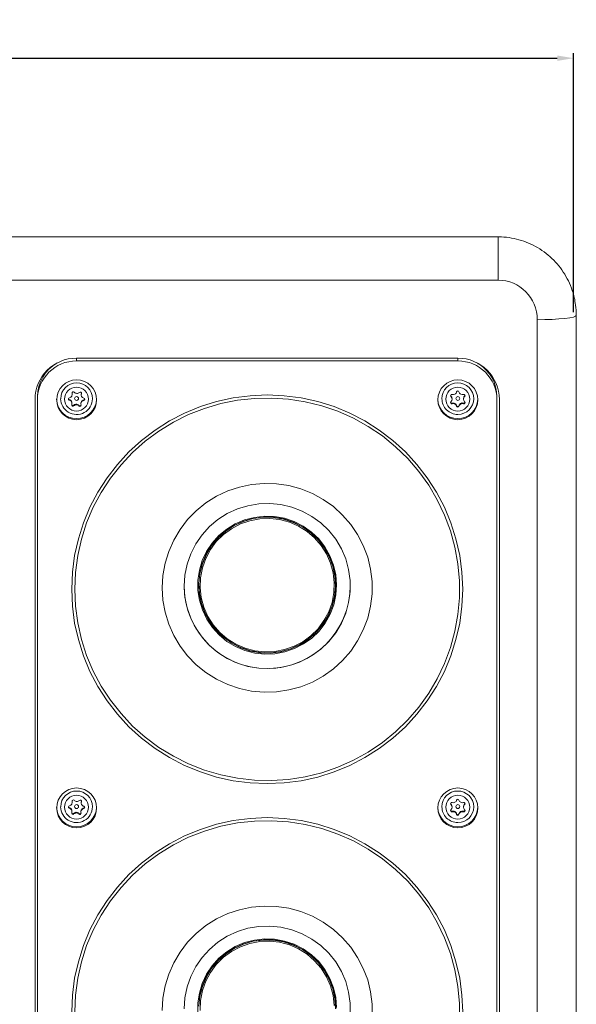
# Model space of a CAD drawing. Units: millimetres. Extents: x 3 to 1969, y 48 to 748.
# Drawn here: x 624 to 738, y 254 to 456 of the extents above; entities that cross this region are included whole.
import ezdxf

# ---------------------------------------------------------------- set-up
doc = ezdxf.new("R2010")
doc.units = ezdxf.units.MM
doc.header["$PDSIZE"] = -1
doc.dimstyles.new('ISO-25', dxfattribs={"dimtxt": 2.5, "dimasz": 2.5, "dimexe": 1.25, "dimexo": 0.625, "dimtad": 1, "dimtxsty": 'Standard', "dimcen": 2.5, "dimadec": 0, "dimazin": 0, "dimtfac": 1, "dimtmove": 0, "dimatfit": 3, "dimfxl": 1, "dimarcsym": 0})

# ---------------------------------------------------------------- blocks, each defined once
blk = doc.blocks.new('*D4')
at = {"color": 0, "lineweight": -2, "transparency": 16777216}
for p, q in [((472.16, 396.22), (472.16, 448.87)), ((737.55, 395.89), (737.55, 448.87))]:
    blk.add_line(p, q, dxfattribs=at)
at = {"color": 1, "lineweight": -2, "transparency": 16777216}
blk.add_line((475.46, 447.87), (734.25, 447.87), dxfattribs=at)
at = {"color": 1, "transparency": 16777216}
for points in [[(475.46, 448.42), (475.46, 447.31), (472.16, 447.87)], [(734.25, 448.42), (734.25, 447.31), (737.55, 447.87)]]:
    blk.add_solid(points, dxfattribs=at)
at = {"layer": 'Defpoints', "color": 0, "transparency": 16777216}
for p in [(737.55, 447.87), (472.16, 395.22), (737.55, 394.89)]:
    blk.add_point(p, dxfattribs=at)
at = {"color": 0, "transparency": 16777216, "insert": (604.85, 452.14), "char_height": 5.5, "attachment_point": 5}
blk.add_mtext('265', dxfattribs=at)

msp = doc.modelspace()

# ---------------------------------------------------------------- linework, layer by layer
at = {"color": 7, "linetype": 'Continuous', "lineweight": 15}
for p, q in [((722.16, 411.31), (488.16, 411.31)), ((722.16, 402.45), (722.16, 411.31)), ((722.16, 402.45), (488.16, 402.45)), ((738.16, 395.22), (738.16, 109.82)), ((730.16, 108.97), (730.16, 394.36)), ((713.91, 386.49), (635.91, 386.49)), ((635.91, 386.49), (635.91, 385.92)), ((713.91, 385.92), (635.91, 385.92)), ((713.91, 385.92), (713.91, 386.42)), ((717.98, 385.32), (718.21, 385.33)), ((634.99, 379.41), (634.99, 379.29)), ((635.01, 379.22), (634.99, 379.41)), ((635.02, 379.1), (635.02, 379.22)), ((636.89, 379.35), (636.86, 379.12)), ((636.86, 379.12), (636.86, 379)), ((636.89, 379.35), (636.89, 379.23)), ((627.41, 378.04), (627.41, 127.49)), ((627.91, 377.96), (627.91, 378.61)), ((627.91, 377.96), (627.91, 127.42)), ((634.42, 378.03), (634.42, 377.91)), ((634.96, 377.21), (634.96, 377.33)), ((635.33, 376.84), (635.33, 376.72)), ((636.39, 376.81), (636.39, 376.69)), ((636.8, 377.23), (636.8, 377.11)), ((637.38, 377.94), (637.38, 377.82)), ((712.5, 378.75), (712.5, 378.63)), ((712.73, 378.1), (712.73, 378.23)), ((712.75, 377.28), (712.75, 377.16)), ((715.07, 377.28), (715.07, 377.16)), ((715.08, 378.23), (715.08, 378.1)), ((715.31, 378.75), (715.31, 378.63)), ((721.91, 378.61), (721.91, 377.96)), ((721.91, 127.42), (721.91, 377.96)), ((722.41, 127.49), (722.41, 378.04)), ((713.66, 376.75), (713.66, 376.63)), ((714.15, 376.75), (714.15, 376.63)), ((634.42, 294.51), (634.42, 294.39)), ((634.99, 295.89), (634.99, 295.77)), ((635.01, 295.7), (634.99, 295.89)), ((635.02, 295.58), (635.02, 295.7)), ((636.89, 295.83), (636.86, 295.6)), ((636.86, 295.61), (636.86, 295.48)), ((636.89, 295.83), (636.89, 295.71)), ((637.38, 294.42), (637.38, 294.3)), ((712.5, 295.23), (712.5, 295.12)), ((712.73, 294.59), (712.73, 294.71)), ((715.08, 294.71), (715.08, 294.59)), ((715.31, 295.23), (715.31, 295.12)), ((634.96, 293.69), (634.96, 293.82)), ((635.33, 293.33), (635.33, 293.21)), ((636.39, 293.3), (636.39, 293.18)), ((636.8, 293.72), (636.8, 293.59)), ((712.75, 293.76), (712.75, 293.64)), ((713.66, 293.23), (713.66, 293.12)), ((714.15, 293.23), (714.15, 293.12)), ((715.07, 293.76), (715.07, 293.64))]:
    msp.add_line(p, q, dxfattribs=at)
at = {"color": 7, "linetype": 'Continuous', "lineweight": 15, "flags": 128}
for points in [[(730.16, 394.36), (731.72, 394.38), (733.22, 394.43), (734.6, 394.51), (735.81, 394.62), (736.81, 394.75), (737.55, 394.89), (738, 395.05), (738.16, 395.22)], [(634.91, 339.19), (635.06, 342.66), (635.51, 346.1), (636.27, 349.48), (637.32, 352.79), (638.65, 356), (640.27, 359.07), (642.14, 362), (644.27, 364.75), (646.62, 367.31), (649.2, 369.65), (651.96, 371.77), (654.91, 373.63), (658, 375.23), (661.23, 376.56), (664.55, 377.6), (667.96, 378.35), (671.42, 378.81), (674.91, 378.96), (678.39, 378.81), (681.85, 378.35), (685.26, 377.6), (688.59, 376.56), (691.81, 375.23), (694.91, 373.63), (697.85, 371.77), (700.62, 369.65), (703.19, 367.31), (705.55, 364.75), (707.67, 362), (709.55, 359.07), (711.16, 356), (712.49, 352.79), (713.54, 349.48), (714.3, 346.1), (714.75, 342.66), (714.91, 339.19), (714.75, 335.72), (714.3, 332.28), (713.54, 328.9), (712.49, 325.59), (711.16, 322.38), (709.55, 319.3), (707.67, 316.38), (705.55, 313.63), (703.19, 311.07), (700.62, 308.72), (697.85, 306.61), (694.91, 304.75), (691.81, 303.15), (688.59, 301.82), (685.26, 300.77), (681.85, 300.02), (678.39, 299.57), (674.91, 299.42), (671.42, 299.57), (667.96, 300.02), (664.55, 300.77), (661.23, 301.82), (658, 303.15), (654.91, 304.75), (651.96, 306.61), (649.2, 308.72), (646.62, 311.07), (644.27, 313.63), (642.14, 316.38), (640.27, 319.3), (638.65, 322.38), (637.32, 325.59), (636.27, 328.9), (635.51, 332.28), (635.06, 335.72), (634.91, 339.19)], [(635.53, 339.19), (635.69, 342.65), (636.15, 346.09), (636.91, 349.47), (637.97, 352.76), (639.32, 355.96), (640.95, 359.02), (642.85, 361.92), (645, 364.65), (647.38, 367.18), (649.97, 369.49), (652.76, 371.56), (655.73, 373.38), (658.84, 374.93), (662.08, 376.21), (665.42, 377.19), (668.83, 377.87), (672.3, 378.26), (675.78, 378.33), (679.25, 378.1), (682.7, 377.57), (686.08, 376.73), (689.37, 375.61), (692.55, 374.19), (695.59, 372.5), (698.47, 370.56), (701.17, 368.36), (703.66, 365.94), (705.92, 363.31), (707.95, 360.49), (709.71, 357.5), (711.2, 354.38), (712.41, 351.13), (713.32, 347.78), (713.94, 344.38), (714.24, 340.93), (714.24, 337.46), (713.94, 334.01), (713.32, 330.6), (712.41, 327.26), (711.2, 324.01), (709.71, 320.88), (707.95, 317.9), (705.92, 315.08), (703.66, 312.45), (701.17, 310.03), (698.47, 307.83), (695.59, 305.88), (692.55, 304.2), (689.37, 302.78), (686.08, 301.66), (682.7, 300.82), (679.25, 300.29), (675.78, 300.06), (672.3, 300.13), (668.83, 300.52), (665.42, 301.2), (662.08, 302.18), (658.84, 303.46), (655.73, 305.01), (652.76, 306.83), (649.97, 308.9), (647.38, 311.21), (645, 313.74), (642.85, 316.47), (640.95, 319.37), (639.32, 322.43), (637.97, 325.62), (636.91, 328.92), (636.15, 332.3), (635.69, 335.73), (635.53, 339.19)], [(653.41, 339.5), (653.56, 342.03), (654.01, 344.52), (654.75, 346.94), (655.78, 349.26), (657.07, 351.44), (658.62, 353.45), (660.4, 355.27), (662.37, 356.87), (664.53, 358.22), (666.83, 359.31), (669.24, 360.12), (671.73, 360.64), (674.27, 360.86), (676.82, 360.79), (679.34, 360.42), (681.79, 359.75), (684.15, 358.8), (686.38, 357.57), (688.45, 356.1), (690.33, 354.39), (692, 352.47), (693.42, 350.37), (694.58, 348.12), (695.47, 345.74), (696.07, 343.28), (696.37, 340.76), (696.37, 338.23), (696.07, 335.72), (695.47, 333.26), (694.58, 330.88), (693.42, 328.63), (692, 326.53), (690.33, 324.61), (688.45, 322.9), (686.38, 321.42), (684.15, 320.2), (681.79, 319.25), (679.34, 318.58), (676.82, 318.21), (674.27, 318.13), (671.73, 318.36), (669.24, 318.88), (666.83, 319.69), (664.53, 320.78), (662.37, 322.13), (660.4, 323.73), (658.62, 325.54), (657.07, 327.56), (655.78, 329.74), (654.75, 332.05), (654.01, 334.48), (653.56, 336.97), (653.41, 339.5)], [(657.91, 339.86), (658.06, 342.11), (658.51, 344.33), (659.26, 346.46), (660.28, 348.48), (661.57, 350.34), (663.09, 352.01), (664.82, 353.47), (666.74, 354.68), (668.8, 355.63), (670.97, 356.3), (673.21, 356.68), (675.48, 356.75), (677.73, 356.53), (679.94, 356), (682.06, 355.19), (684.05, 354.11), (685.88, 352.77), (687.52, 351.2), (688.92, 349.43), (690.08, 347.48), (690.97, 345.41), (691.57, 343.23), (691.87, 340.99), (691.87, 338.73), (691.57, 336.5), (690.97, 334.32), (690.08, 332.24), (688.92, 330.3), (687.52, 328.52), (685.88, 326.95), (684.05, 325.62), (682.06, 324.53), (679.94, 323.72), (677.73, 323.2), (675.48, 322.97), (673.21, 323.04), (670.97, 323.42), (668.8, 324.09), (666.74, 325.04), (664.82, 326.25), (663.09, 327.71), (661.57, 329.39), (660.28, 331.25), (659.26, 333.26), (658.51, 335.4), (658.06, 337.61), (657.91, 339.86)], [(676.5, 326.01), (678.53, 326.39), (680.49, 327.06), (682.34, 328.01), (684.02, 329.21), (685.51, 330.64), (686.77, 332.28), (687.78, 334.08), (688.52, 336), (688.96, 338.02), (689.11, 340.07), (688.95, 342.13), (688.49, 344.14), (687.75, 346.06), (686.73, 347.86), (685.46, 349.49), (683.96, 350.91), (682.27, 352.11), (680.43, 353.05), (678.46, 353.71), (676.42, 354.08), (674.35, 354.15), (672.29, 353.91), (670.29, 353.39), (668.38, 352.58), (666.62, 351.5), (665.03, 350.18), (663.65, 348.64), (662.51, 346.92), (661.63, 345.05), (661.04, 343.07), (660.74, 341.03), (660.75, 338.97), (661.05, 336.93), (661.66, 334.96), (662.54, 333.1), (663.69, 331.38), (665.08, 329.85), (666.67, 328.53), (668.45, 327.47), (670.36, 326.66), (672.36, 326.15), (674.42, 325.93), (676.5, 326.01)], [(685.02, 330.42), (686.35, 332.02), (687.43, 333.81), (688.22, 335.73), (688.72, 337.75), (688.92, 339.82), (688.79, 341.89), (688.37, 343.93), (687.64, 345.88), (686.62, 347.7), (685.35, 349.35), (683.84, 350.79), (682.13, 351.99), (680.27, 352.93), (678.28, 353.58), (676.22, 353.93), (674.13, 353.97), (672.05, 353.7), (670.04, 353.12), (668.14, 352.26), (666.39, 351.12), (664.83, 349.73), (663.49, 348.13), (662.41, 346.35), (661.61, 344.43), (661.1, 342.42), (660.9, 340.35), (661.01, 338.27), (661.44, 336.23), (662.16, 334.28), (663.16, 332.46), (664.43, 330.81), (665.94, 329.36), (667.64, 328.15), (669.5, 327.21), (671.49, 326.55), (673.55, 326.19), (675.64, 326.15), (677.71, 326.41), (679.72, 326.98), (681.63, 327.84), (683.38, 328.97), (684.95, 330.35)], [(684.91, 330.38), (683.35, 329.01), (681.61, 327.88), (679.71, 327.02), (677.7, 326.46), (675.63, 326.2), (673.55, 326.24), (671.5, 326.6), (669.52, 327.25), (667.66, 328.19), (665.97, 329.4), (664.47, 330.84), (663.21, 332.49), (662.2, 334.3), (661.48, 336.25), (661.06, 338.28), (660.95, 340.35), (661.15, 342.41), (661.65, 344.42), (662.46, 346.33), (663.53, 348.11), (664.87, 349.7), (666.42, 351.08), (668.17, 352.21), (670.06, 353.07), (672.06, 353.65), (674.13, 353.92), (676.21, 353.88), (678.27, 353.53), (680.25, 352.88), (682.11, 351.95), (683.81, 350.75), (685.31, 349.31), (686.58, 347.67), (687.59, 345.86), (688.32, 343.92), (688.75, 341.89), (688.87, 339.82), (688.67, 337.76), (688.18, 335.74), (687.38, 333.83), (686.31, 332.05), (684.98, 330.45)], [(676.44, 326.46), (678.46, 326.84), (680.4, 327.52), (682.21, 328.47), (683.86, 329.68), (685.32, 331.12), (686.53, 332.77), (687.49, 334.57), (688.17, 336.5), (688.55, 338.5), (688.63, 340.54), (688.4, 342.57), (687.87, 344.54), (687.05, 346.41), (685.96, 348.14), (684.62, 349.69), (683.06, 351.02), (681.32, 352.1), (679.44, 352.92), (677.46, 353.45), (675.42, 353.68), (673.37, 353.6), (671.35, 353.22), (669.42, 352.55), (667.6, 351.59), (665.95, 350.38), (664.5, 348.94), (663.28, 347.3), (662.32, 345.49), (661.64, 343.57), (661.26, 341.56), (661.18, 339.52), (661.41, 337.49), (661.94, 335.52), (662.77, 333.65), (663.86, 331.92), (665.2, 330.38), (666.75, 329.05), (668.49, 327.96), (670.37, 327.14), (672.35, 326.62), (674.39, 326.39), (676.44, 326.46)], [(634.91, 252.69), (635.06, 256.16), (635.51, 259.6), (636.27, 262.98), (637.32, 266.29), (638.65, 269.5), (640.27, 272.58), (642.14, 275.5), (644.27, 278.25), (646.62, 280.81), (649.2, 283.16), (651.96, 285.27), (654.91, 287.13), (658, 288.73), (661.23, 290.06), (664.55, 291.11), (667.96, 291.86), (671.42, 292.31), (674.91, 292.46), (678.39, 292.31), (681.85, 291.86), (685.26, 291.11), (688.59, 290.06), (691.81, 288.73), (694.91, 287.13), (697.85, 285.27), (700.62, 283.16), (703.19, 280.81), (705.55, 278.25), (707.67, 275.5), (709.55, 272.58), (711.16, 269.5), (712.49, 266.29), (713.54, 262.98), (714.3, 259.6), (714.75, 256.16), (714.91, 252.69)], [(635.53, 252.7), (635.69, 256.16), (636.15, 259.59), (636.91, 262.97), (637.97, 266.27), (639.32, 269.46), (640.95, 272.52), (642.85, 275.43), (645, 278.15), (647.38, 280.68), (649.97, 282.99), (652.76, 285.06), (655.73, 286.88), (658.84, 288.44), (662.08, 289.71), (665.42, 290.69), (668.83, 291.37), (672.3, 291.76), (675.78, 291.83), (679.25, 291.6), (682.7, 291.07), (686.08, 290.24), (689.37, 289.11), (692.55, 287.69), (695.59, 286.01), (698.47, 284.06), (701.17, 281.87), (703.66, 279.44), (705.92, 276.81), (707.95, 273.99), (709.71, 271.01), (711.2, 267.88), (712.41, 264.63), (713.32, 261.29), (713.94, 257.88), (714.24, 254.43), (714.24, 250.96)], [(653.41, 253), (653.56, 255.53), (654.01, 258.02), (654.75, 260.44), (655.78, 262.76), (657.07, 264.94), (658.62, 266.95), (660.4, 268.77), (662.37, 270.37), (664.53, 271.72), (666.83, 272.81), (669.24, 273.62), (671.73, 274.14), (674.27, 274.37), (676.82, 274.29), (679.34, 273.92), (681.79, 273.25), (684.15, 272.3), (686.38, 271.08), (688.45, 269.6), (690.33, 267.89), (692, 265.97), (693.42, 263.87), (694.58, 261.62), (695.47, 259.24), (696.07, 256.78), (696.37, 254.27), (696.37, 251.73)], [(657.91, 253.36), (658.06, 255.62), (658.51, 257.83), (659.26, 259.96), (660.28, 261.98), (661.57, 263.84), (663.09, 265.51), (664.82, 266.97), (666.74, 268.19), (668.8, 269.14), (670.97, 269.81), (673.21, 270.18), (675.48, 270.26), (677.73, 270.03), (679.94, 269.51), (682.06, 268.7), (684.05, 267.61), (685.88, 266.27), (687.52, 264.7), (688.92, 262.93), (690.08, 260.99), (690.97, 258.91), (691.57, 256.73), (691.87, 254.49), (691.87, 252.23)], [(689.11, 253.58), (688.95, 255.63), (688.49, 257.64), (687.75, 259.56), (686.73, 261.36), (685.46, 262.99), (683.96, 264.41), (682.27, 265.61), (680.43, 266.55), (678.46, 267.21), (676.42, 267.58), (674.35, 267.65), (672.29, 267.42), (670.29, 266.89), (668.38, 266.08), (666.62, 265), (665.03, 263.68), (663.65, 262.14), (662.51, 260.42), (661.63, 258.55), (661.04, 256.57), (660.74, 254.53), (660.75, 252.47)], [(688.92, 253.32), (688.79, 255.4), (688.37, 257.43), (687.64, 259.38), (686.62, 261.2), (685.35, 262.85), (683.84, 264.29), (682.13, 265.49), (680.27, 266.43), (678.28, 267.08), (676.22, 267.43), (674.13, 267.47), (672.05, 267.2), (670.04, 266.62), (668.14, 265.76), (666.39, 264.62), (664.83, 263.24), (663.49, 261.64), (662.41, 259.86), (661.61, 257.94), (661.1, 255.92), (660.9, 253.85)], [(660.95, 253.85), (661.15, 255.91), (661.65, 257.92), (662.46, 259.83), (663.53, 261.61), (664.87, 263.2), (666.42, 264.58), (668.17, 265.71), (670.06, 266.58), (672.06, 267.15), (674.13, 267.42), (676.21, 267.38), (678.27, 267.03), (680.25, 266.38), (682.11, 265.45), (683.81, 264.25), (685.31, 262.81), (686.58, 261.17), (687.59, 259.36), (688.32, 257.42), (688.75, 255.39), (688.87, 253.32)], [(688.63, 254.04), (688.4, 256.07), (687.87, 258.04), (687.05, 259.91), (685.96, 261.64), (684.62, 263.19), (683.06, 264.52), (681.32, 265.6), (679.44, 266.42), (677.46, 266.95), (675.42, 267.18), (673.37, 267.1), (671.35, 266.72), (669.42, 266.05), (667.6, 265.09), (665.95, 263.88), (664.5, 262.44), (663.28, 260.8), (662.32, 258.99), (661.64, 257.07), (661.26, 255.06), (661.18, 253.02)]]:
    msp.add_lwpolyline(points, dxfattribs=at)
at = {"color": 7, "linetype": 'Continuous', "lineweight": 15}
for centre, radius in [((635.92, 377.97), 4.08), ((713.92, 377.97), 4.08), ((635.9, 378.11), 2.44), ((713.9, 378.11), 2.45), ((635.91, 378.23), 0.399), ((713.91, 378.23), 0.399), ((635.92, 294.45), 4.08), ((713.92, 294.45), 4.08), ((635.9, 294.6), 2.44), ((713.9, 294.6), 2.45), ((635.91, 294.72), 0.399), ((713.91, 294.72), 0.399)]:
    msp.add_circle(centre, radius, dxfattribs=at)
for centre, radius, start, end in [((635.88, 378.01), 8.48, 89.8349, 179.8338), ((635.88, 377.94), 7.98, 89.8348, 179.8339), ((635.86, 378.6), 7.95, 119.7626, 179.9255), ((713.93, 378.01), 8.48, 0.1663, 90.1651), ((713.93, 377.94), 7.98, 0.1662, 90.1652), ((713.96, 378.6), 7.95, 0.0706, 57.8745), ((635.91, 378.18), 3.25, 0.2334, 179.7666), ((713.91, 378.18), 3.25, 0.2403, 179.7597), ((634.29, 379.1), 0.722, 281.1079, 15.1185), ((635.23, 379.35), 0.25, 41.3747, 194.8744), ((635.96, 380), 0.728, 221.5968, 314.9453), ((636.66, 379.31), 0.25, 341.6286, 135.193), ((637.58, 379), 0.721, 161.3712, 255.4288), ((712.67, 378.81), 0.249, 72.8155, 226.8975), ((712.96, 379.74), 0.726, 253.0692, 346.6439), ((713.91, 379.52), 0.25, 13.3707, 166.6293), ((714.86, 379.74), 0.726, 193.3557, 286.931), ((715.14, 378.81), 0.249, 313.1035, 107.1843), ((635.91, 378.21), 4.1, 181.8433, 358.1567), ((635.88, 378.19), 3.23, 180.0442, 238.4999), ((635.91, 378.21), 3.25, 238.279, 359.7014), ((634.48, 378.15), 0.248, 101.0751, 255.4282), ((634.24, 377.21), 0.721, 341.3713, 75.4294), ((635.16, 376.9), 0.25, 161.6305, 315.1883), ((635.85, 376.21), 0.728, 41.596, 134.9478), ((636.58, 376.86), 0.25, 221.3746, 14.8744), ((637.52, 377.11), 0.722, 101.1084, 195.118), ((637.33, 378.06), 0.248, 281.0727, 75.4305), ((713.91, 378.21), 4.1, 181.8433, 358.1567), ((713.9, 378.2), 3.24, 180.1539, 270.1775), ((712.67, 377.4), 0.249, 133.1018, 287.1853), ((712.01, 378.1), 0.719, 312.8679, 47.1321), ((712.96, 376.46), 0.726, 13.3545, 106.931), ((713.92, 378.2), 3.24, 269.847, 359.8216), ((714.86, 376.46), 0.726, 73.0687, 166.646), ((715.14, 377.4), 0.249, 252.815, 46.8973), ((715.8, 378.1), 0.719, 132.8673, 227.1327), ((713.91, 376.69), 0.25, 193.3752, 346.6248), ((674.91, 339.97), 17, 180.2639, 359.7361), ((635.91, 294.66), 3.25, 0.2335, 179.7665), ((713.91, 294.66), 3.25, 0.2403, 179.7597), ((713.91, 296), 0.25, 13.3745, 166.6255), ((635.91, 294.69), 4.1, 181.8434, 358.1566), ((635.88, 294.68), 3.23, 180.0439, 238.5002), ((635.91, 294.69), 3.25, 238.2789, 359.7015), ((634.48, 294.63), 0.248, 101.0737, 255.4296), ((634.24, 293.69), 0.721, 341.371, 75.4295), ((634.29, 295.58), 0.722, 281.1082, 15.1182), ((635.23, 295.84), 0.25, 41.373, 194.8745), ((635.96, 296.48), 0.728, 221.5971, 314.9467), ((636.66, 295.79), 0.25, 341.63, 135.19), ((637.52, 293.59), 0.722, 101.1087, 195.1179), ((637.58, 295.48), 0.721, 161.3714, 255.4291), ((637.33, 294.55), 0.248, 281.0732, 75.4301), ((713.91, 294.69), 4.1, 181.8435, 358.1565), ((713.9, 294.68), 3.24, 180.1539, 270.1774), ((712.67, 295.3), 0.249, 72.8143, 226.8978), ((712.01, 294.59), 0.719, 312.8685, 47.1315), ((712.96, 296.23), 0.726, 253.0687, 346.6451), ((713.92, 294.68), 3.24, 269.8471, 359.8216), ((714.86, 296.23), 0.726, 193.3545, 286.9315), ((715.14, 295.3), 0.249, 313.1031, 107.1855), ((715.8, 294.59), 0.719, 132.8679, 227.1321), ((635.16, 293.38), 0.25, 161.6301, 315.1895), ((635.85, 292.69), 0.728, 41.597, 134.9468), ((636.58, 293.34), 0.25, 221.3726, 14.8749), ((712.67, 293.88), 0.249, 133.1026, 287.1844), ((712.96, 292.95), 0.726, 13.3545, 106.9321), ((713.91, 293.17), 0.25, 193.3737, 346.6263), ((714.86, 292.95), 0.726, 73.0676, 166.646), ((715.14, 293.88), 0.249, 252.8158, 46.8964)]:
    msp.add_arc(centre, radius, start, end, dxfattribs=at)
for centre, major_axis, ratio, end_param in [((722.16, 394.36), (0, 8.08), 0.9897, 6.283185), ((722.16, 395.22), (0, 16.06), 0.996097, 4.846109)]:
    msp.add_ellipse(centre, major_axis=major_axis, ratio=ratio, start_param=4.712389, end_param=end_param, dxfattribs=at)
for points, knots in [([(737.99, 397.36), (737.92, 397.85), (737.76, 399.04), (737.19, 400.85), (736.34, 402.77), (735.24, 404.56), (733.92, 406.19), (732.41, 407.63), (730.72, 408.86), (728.88, 409.87), (726.93, 410.62), (724.91, 411.11), (723.3, 411.29), (722.38, 411.3), (722.16, 411.31)], [0, 0, 0, 0, 0.064788, 0.155771, 0.246708, 0.33757, 0.428336, 0.518992, 0.60953, 0.699952, 0.790265, 0.880485, 0.970635, 1, 1, 1, 1]), ([(712.5, 378.75), (712.48, 378.77), (712.45, 378.81), (712.44, 378.85), (712.43, 378.87)], [0, 0, 0, 0, 0.574287, 1, 1, 1, 1]), ([(715.38, 378.87), (715.38, 378.85), (715.36, 378.8), (715.33, 378.77), (715.31, 378.75)], [0, 0, 0, 0, 0.418073, 1, 1, 1, 1]), ([(634.42, 378.03), (634.39, 378.04), (634.34, 378.05), (634.28, 378.11), (634.25, 378.17), (634.24, 378.2), (634.24, 378.2)], [0, 0, 0, 0, 0.316924, 0.63471, 0.951631, 1, 1, 1, 1]), ([(634.96, 377.33), (634.96, 377.33), (634.97, 377.42), (634.92, 377.58), (634.81, 377.79), (634.63, 377.95), (634.49, 378), (634.42, 378.03)], [0, 0, 0, 0, 0.008396, 0.2655178, 0.520871, 0.7747742, 1, 1, 1, 1]), ([(635.33, 376.84), (635.31, 376.82), (635.27, 376.79), (635.19, 376.77), (635.1, 376.77), (635.02, 376.8), (634.96, 376.86), (634.92, 376.91), (634.92, 376.95), (634.92, 376.96)], [0, 0, 0, 0, 0.159978, 0.320358, 0.480314, 0.639762, 0.798916, 0.958057, 1, 1, 1, 1]), ([(636.39, 376.81), (636.33, 376.87), (636.22, 376.98), (635.98, 377.06), (635.73, 377.06), (635.51, 376.99), (635.39, 376.89), (635.33, 376.84)], [0, 0, 0, 0, 0.205731, 0.411691, 0.61622, 0.819596, 1, 1, 1, 1]), ([(636.82, 376.92), (636.82, 376.91), (636.81, 376.86), (636.77, 376.8), (636.7, 376.75), (636.62, 376.72), (636.53, 376.73), (636.45, 376.75), (636.41, 376.79), (636.39, 376.81)], [0, 0, 0, 0, 0.090713, 0.243493, 0.395793, 0.547813, 0.699832, 0.85212, 1, 1, 1, 1]), ([(637.38, 377.94), (637.3, 377.91), (637.15, 377.87), (636.96, 377.7), (636.84, 377.49), (636.79, 377.32), (636.8, 377.24), (636.8, 377.23)], [0, 0, 0, 0, 0.245478, 0.491288, 0.73541, 0.978138, 1, 1, 1, 1]), ([(637.57, 378.12), (637.57, 378.11), (637.56, 378.07), (637.52, 378.01), (637.46, 377.96), (637.41, 377.94), (637.38, 377.94)], [0, 0, 0, 0, 0.13156, 0.423607, 0.716174, 1, 1, 1, 1]), ([(712.75, 377.28), (712.72, 377.27), (712.66, 377.26), (712.58, 377.28), (712.51, 377.32), (712.45, 377.38), (712.44, 377.43), (712.43, 377.45)], [0, 0, 0, 0, 0.210585, 0.421712, 0.632275, 0.842178, 1, 1, 1, 1]), ([(712.72, 378.23), (712.72, 378.27), (712.73, 378.4), (712.65, 378.59), (712.55, 378.7), (712.5, 378.75)], [0, 0, 0, 0, 0.232592, 0.639215, 1, 1, 1, 1]), ([(713.66, 376.75), (713.64, 376.83), (713.59, 376.98), (713.41, 377.17), (713.2, 377.28), (712.96, 377.32), (712.82, 377.29), (712.75, 377.28)], [0, 0, 0, 0, 0.205725, 0.411687, 0.616216, 0.819595, 1, 1, 1, 1]), ([(715.07, 377.28), (714.99, 377.29), (714.83, 377.33), (714.58, 377.27), (714.37, 377.15), (714.22, 376.96), (714.17, 376.82), (714.15, 376.75)], [0, 0, 0, 0, 0.205727, 0.41169, 0.616214, 0.819599, 1, 1, 1, 1]), ([(715.38, 377.45), (715.37, 377.43), (715.36, 377.38), (715.31, 377.32), (715.23, 377.28), (715.15, 377.26), (715.1, 377.27), (715.07, 377.28)], [0, 0, 0, 0, 0.171639, 0.3800653, 0.5884803, 0.7972529, 1, 1, 1, 1]), ([(715.31, 378.75), (715.26, 378.69), (715.15, 378.57), (715.08, 378.38), (715.09, 378.26), (715.09, 378.23)], [0, 0, 0, 0, 0.4114778, 0.8235516, 1, 1, 1, 1]), ([(714.15, 376.75), (714.14, 376.72), (714.12, 376.67), (714.06, 376.61), (713.99, 376.56), (713.91, 376.55), (713.82, 376.57), (713.75, 376.61), (713.69, 376.67), (713.67, 376.72), (713.66, 376.75)], [0, 0, 0, 0, 0.125763, 0.251823, 0.377563, 0.502893, 0.627995, 0.753098, 0.878432, 1, 1, 1, 1]), ([(634.42, 294.51), (634.39, 294.52), (634.34, 294.54), (634.28, 294.6), (634.25, 294.65), (634.24, 294.68), (634.24, 294.69)], [0, 0, 0, 0, 0.31695, 0.634706, 0.951633, 1, 1, 1, 1]), ([(634.96, 293.81), (634.96, 293.82), (634.97, 293.9), (634.92, 294.07), (634.81, 294.28), (634.63, 294.44), (634.49, 294.49), (634.42, 294.51)], [0, 0, 0, 0, 0.008392, 0.265521, 0.520866, 0.774774, 1, 1, 1, 1]), ([(637.38, 294.42), (637.3, 294.4), (637.15, 294.35), (636.96, 294.19), (636.84, 293.98), (636.79, 293.81), (636.8, 293.72), (636.8, 293.72)], [0, 0, 0, 0, 0.245476, 0.491293, 0.735401, 0.978138, 1, 1, 1, 1]), ([(637.57, 294.61), (637.57, 294.6), (637.56, 294.56), (637.52, 294.5), (637.46, 294.44), (637.41, 294.43), (637.38, 294.42)], [0, 0, 0, 0, 0.13157, 0.4236224, 0.7161954, 1, 1, 1, 1]), ([(712.5, 295.23), (712.48, 295.25), (712.45, 295.29), (712.44, 295.34), (712.43, 295.36)], [0, 0, 0, 0, 0.574279, 1, 1, 1, 1]), ([(712.72, 294.71), (712.72, 294.76), (712.73, 294.88), (712.65, 295.07), (712.55, 295.18), (712.5, 295.23)], [0, 0, 0, 0, 0.232598, 0.639214, 1, 1, 1, 1]), ([(715.31, 295.23), (715.26, 295.17), (715.15, 295.05), (715.08, 294.86), (715.09, 294.75), (715.09, 294.71)], [0, 0, 0, 0, 0.41149, 0.823552, 1, 1, 1, 1]), ([(715.38, 295.35), (715.38, 295.33), (715.36, 295.29), (715.33, 295.25), (715.31, 295.23)], [0, 0, 0, 0, 0.4181367, 1, 1, 1, 1]), ([(635.33, 293.33), (635.31, 293.31), (635.27, 293.27), (635.19, 293.25), (635.1, 293.25), (635.02, 293.29), (634.96, 293.34), (634.92, 293.4), (634.92, 293.43), (634.92, 293.44)], [0, 0, 0, 0, 0.159976, 0.320356, 0.480314, 0.639765, 0.798916, 0.95807, 1, 1, 1, 1]), ([(636.39, 293.3), (636.33, 293.35), (636.22, 293.46), (635.98, 293.55), (635.73, 293.55), (635.51, 293.47), (635.39, 293.37), (635.33, 293.33)], [0, 0, 0, 0, 0.205729, 0.411688, 0.616215, 0.819593, 1, 1, 1, 1]), ([(636.82, 293.41), (636.82, 293.39), (636.81, 293.35), (636.77, 293.29), (636.7, 293.23), (636.62, 293.21), (636.53, 293.21), (636.45, 293.24), (636.41, 293.28), (636.39, 293.3)], [0, 0, 0, 0, 0.0907049, 0.243495, 0.3957963, 0.5478139, 0.6998308, 0.8521258, 1, 1, 1, 1]), ([(712.75, 293.76), (712.72, 293.76), (712.66, 293.74), (712.58, 293.76), (712.51, 293.81), (712.45, 293.87), (712.44, 293.91), (712.43, 293.93)], [0, 0, 0, 0, 0.210586, 0.4217142, 0.6322893, 0.8421923, 1, 1, 1, 1]), ([(713.66, 293.23), (713.64, 293.31), (713.59, 293.47), (713.41, 293.65), (713.2, 293.77), (712.96, 293.81), (712.82, 293.78), (712.75, 293.76)], [0, 0, 0, 0, 0.205732, 0.41169, 0.616219, 0.819596, 1, 1, 1, 1]), ([(714.15, 293.23), (714.14, 293.21), (714.12, 293.15), (714.06, 293.09), (713.99, 293.05), (713.91, 293.04), (713.82, 293.05), (713.75, 293.09), (713.69, 293.16), (713.67, 293.21), (713.66, 293.23)], [0, 0, 0, 0, 0.125749, 0.251819, 0.377557, 0.502891, 0.627995, 0.753099, 0.878431, 1, 1, 1, 1]), ([(715.07, 293.76), (714.99, 293.78), (714.83, 293.81), (714.58, 293.76), (714.37, 293.63), (714.22, 293.45), (714.17, 293.3), (714.15, 293.23)], [0, 0, 0, 0, 0.205726, 0.411687, 0.616213, 0.819592, 1, 1, 1, 1]), ([(715.38, 293.94), (715.37, 293.91), (715.36, 293.86), (715.31, 293.8), (715.23, 293.76), (715.15, 293.74), (715.1, 293.76), (715.07, 293.76)], [0, 0, 0, 0, 0.1716455, 0.3800641, 0.5884785, 0.7972522, 1, 1, 1, 1])]:
    msp.add_open_spline(points, degree=3, knots=knots, dxfattribs=at)

# ---------------------------------------------------------------- dimensions: what is measured, and where the dimension line sits
dim = msp.add_linear_dim(base=(737.55, 447.87), p1=(472.16, 395.22), p2=(737.55, 394.89), dimstyle='ISO-25', override={"dimtxt": 5.5, "dimasz": 3.302, "dimexe": 1, "dimexo": 1, "dimgap": 1.524, "dimtih": 1, "dimtoh": 1, "dimdec": 0, "dimzin": 0, "dimclrd": 1, "dimadec": 2, "dimtzin": 0})
dim.commit()
dim.dimension.update_dxf_attribs({"geometry": '*D4', "text_midpoint": (604.85, 452.14)})

doc.saveas('drawing.dxf')
